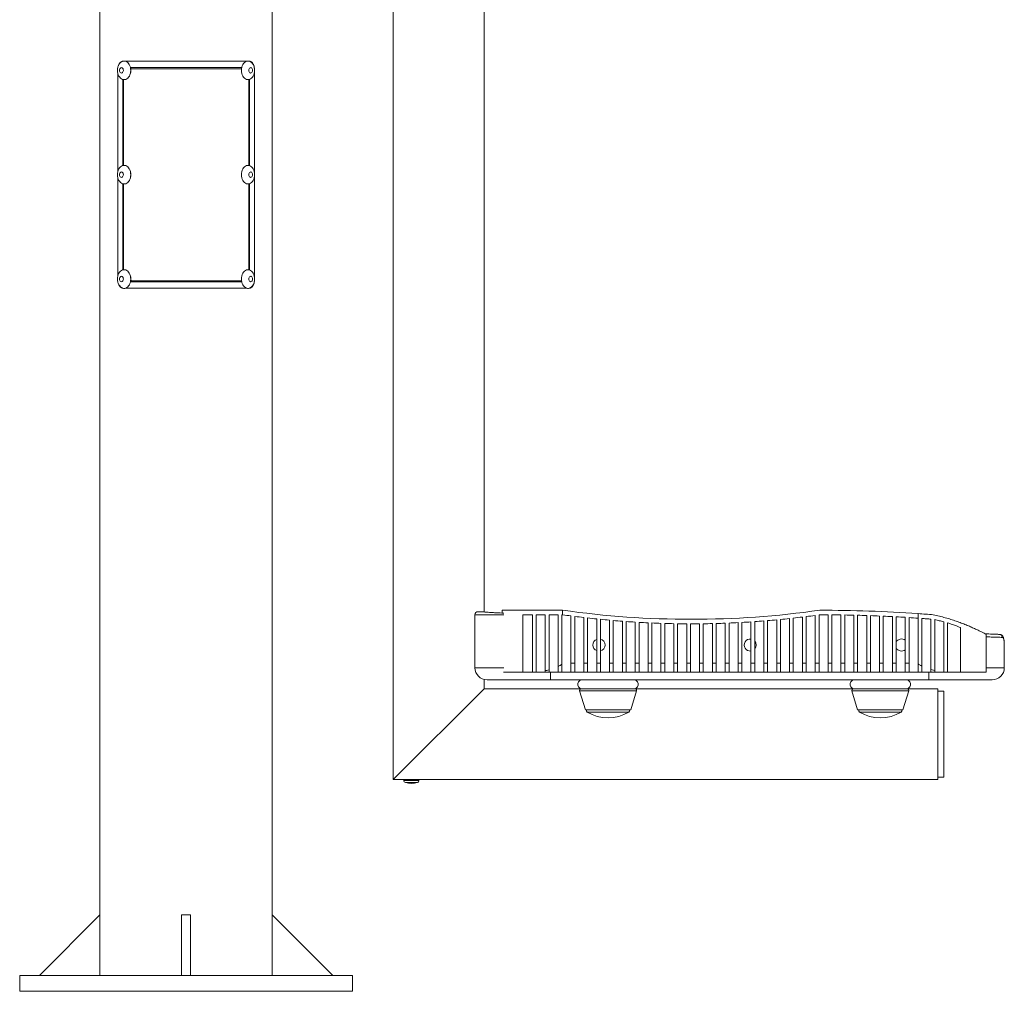
# Model space of a CAD drawing. Units: millimetres. Extents: x 86631 to 91668, y 36362 to 39276.
# Drawn here: x 87085 to 87736, y 37991 to 38634 of the extents above; entities that cross this region are included whole.
import ezdxf

# ---------------------------------------------------------------- set-up
doc = ezdxf.new("R2010")
doc.units = ezdxf.units.MM
doc.header["$LTSCALE"] = 35

msp = doc.modelspace()

# ---------------------------------------------------------------- linework, layer by layer
at = {"color": 7, "linetype": 'Continuous', "lineweight": 15}
for p, q in [((87332.41, 39039.09), (87332.41, 38131.09)), ((87392.41, 39039.09), (87392.41, 38241.92)), ((87138.41, 39012.09), (87138.41, 38041.59)), ((87252.41, 38041.59), (87252.41, 39012.09)), ((87155.49, 38606.09), (87235.33, 38606.09)), ((87150.41, 38597.81), (87150.41, 38533.37)), ((87159.31, 38601.99), (87231.73, 38601.99)), ((87159.31, 38601.19), (87231.73, 38601.19)), ((87240.58, 38532.62), (87240.58, 38598.56)), ((87153.59, 38594.04), (87153.59, 38537.14)), ((87153.73, 38594), (87153.73, 38537.18)), ((87154.14, 38593.93), (87154.14, 38537.25)), ((87236.87, 38537.22), (87236.87, 38593.96)), ((87237.28, 38537.13), (87237.28, 38594.05)), ((87237.43, 38537.08), (87237.43, 38594.1)), ((87150.41, 38528.81), (87150.41, 38464.37)), ((87240.58, 38463.62), (87240.58, 38529.56)), ((87153.59, 38525.04), (87153.59, 38468.14)), ((87153.73, 38525), (87153.73, 38468.18)), ((87154.14, 38524.93), (87154.14, 38468.25)), ((87236.87, 38468.22), (87236.87, 38524.96)), ((87237.28, 38468.13), (87237.28, 38525.05)), ((87237.43, 38468.08), (87237.43, 38525.1)), ((87155.49, 38456.09), (87235.33, 38456.09)), ((87159.31, 38460.99), (87231.73, 38460.99)), ((87159.31, 38460.19), (87231.73, 38460.19)), ((87386.41, 38240.09), (87386.41, 38205.09)), ((87390.41, 38242.09), (87388.41, 38242.09)), ((87404.41, 38243.09), (87404.41, 38241.25)), ((87404.41, 38243.09), (87444.41, 38243.09)), ((87418.07, 38240.09), (87424.41, 38240.09)), ((87418.07, 38202.09), (87418.07, 38240.09)), ((87424.41, 38240.09), (87424.41, 38202.09)), ((87426.91, 38240.09), (87432.91, 38240.09)), ((87426.91, 38202.11), (87426.91, 38240.09)), ((87432.91, 38240.09), (87432.91, 38203.07)), ((87435.41, 38240.09), (87441.41, 38240.09)), ((87435.41, 38203.76), (87435.41, 38240.09)), ((87441.41, 38240.09), (87441.41, 38205.93)), ((87443.91, 38240.09), (87444.41, 38240.09)), ((87443.91, 38207.29), (87443.91, 38240.09)), ((87444.41, 38243.09), (87444.41, 38240.09)), ((87613.91, 38240.02), (87614.41, 38240.09)), ((87613.91, 38240.02), (87613.91, 38208.09)), ((87619.91, 38240.07), (87619.91, 38208.09)), ((87622.41, 38240.06), (87622.41, 38208.09)), ((87628.41, 38239.99), (87628.41, 38208.09)), ((87630.91, 38239.94), (87630.91, 38208.09)), ((87636.91, 38239.82), (87636.91, 38208.09)), ((87639.41, 38239.76), (87639.41, 38208.09)), ((87679.41, 38240.84), (87679.41, 38237.84)), ((87449.91, 38208.09), (87449.91, 38239.34)), ((87452.41, 38239.01), (87452.41, 38208.09)), ((87458.41, 38238.27), (87458.41, 38208.09)), ((87460.91, 38237.98), (87460.91, 38208.09)), ((87466.91, 38208.09), (87466.91, 38237.33)), ((87469.41, 38237.07), (87469.41, 38208.09)), ((87475.41, 38236.5), (87475.41, 38208.09)), ((87477.91, 38236.29), (87477.91, 38208.09)), ((87483.91, 38235.8), (87483.91, 38208.09)), ((87486.41, 38235.62), (87486.41, 38208.09)), ((87492.41, 38235.22), (87492.41, 38208.09)), ((87494.91, 38235.07), (87494.91, 38208.09)), ((87500.91, 38234.76), (87500.91, 38208.09)), ((87503.41, 38234.65), (87503.41, 38208.09)), ((87509.41, 38234.42), (87509.41, 38208.09)), ((87511.91, 38234.34), (87511.91, 38208.09)), ((87517.91, 38234.2), (87517.91, 38208.09)), ((87520.41, 38234.16), (87520.41, 38208.09)), ((87526.41, 38234.1), (87526.41, 38208.09)), ((87528.91, 38234.09), (87528.91, 38208.09)), ((87534.91, 38234.11), (87534.91, 38208.09)), ((87537.41, 38234.14), (87537.41, 38208.09)), ((87543.41, 38234.25), (87543.41, 38208.09)), ((87545.91, 38234.31), (87545.91, 38208.09)), ((87551.91, 38234.51), (87551.91, 38208.09)), ((87554.41, 38234.61), (87554.41, 38208.09)), ((87560.41, 38234.88), (87560.41, 38208.09)), ((87562.91, 38235.02), (87562.91, 38208.09)), ((87568.91, 38208.09), (87568.91, 38235.38)), ((87571.41, 38235.55), (87571.41, 38208.09)), ((87577.41, 38236), (87577.41, 38208.09)), ((87579.91, 38236.2), (87579.91, 38208.09)), ((87585.91, 38236.73), (87585.91, 38208.09)), ((87588.41, 38236.97), (87588.41, 38208.09)), ((87594.41, 38237.59), (87594.41, 38208.09)), ((87596.91, 38237.87), (87596.91, 38208.09)), ((87602.91, 38238.57), (87602.91, 38208.09)), ((87605.41, 38238.88), (87605.41, 38208.09)), ((87611.41, 38239.67), (87611.41, 38208.09)), ((87645.41, 38239.58), (87645.41, 38208.09)), ((87647.91, 38239.49), (87647.91, 38208.09)), ((87653.91, 38239.26), (87653.91, 38208.09)), ((87656.41, 38239.15), (87656.41, 38208.09)), ((87662.41, 38238.86), (87662.41, 38208.09)), ((87664.91, 38238.73), (87664.91, 38208.09)), ((87670.91, 38208.09), (87670.91, 38238.39)), ((87673.41, 38238.23), (87673.41, 38208.09)), ((87679.41, 38237.84), (87679.41, 38208.09)), ((87681.91, 38206.09), (87681.91, 38237.66)), ((87687.91, 38237.21), (87687.91, 38203.94)), ((87690.41, 38203.26), (87690.41, 38236.87)), ((87696.41, 38235.38), (87696.41, 38202.19)), ((87698.91, 38202.09), (87698.91, 38234.67)), ((87707.47, 38202.09), (87707.47, 38231.61)), ((87724.41, 38227.09), (87724.41, 38202.09)), ((87736.37, 38221.38), (87736.35, 38221.68)), ((87736.37, 38221.3), (87736.37, 38221.39)), ((87736.41, 38219.26), (87736.41, 38205.09)), ((87443.91, 38207.29), (87443.91, 38202.09)), ((87449.91, 38208.09), (87452.41, 38208.09)), ((87449.91, 38202.09), (87449.91, 38208.09)), ((87452.41, 38208.09), (87452.41, 38202.09)), ((87458.41, 38208.09), (87460.91, 38208.09)), ((87458.41, 38202.09), (87458.41, 38208.09)), ((87460.91, 38208.09), (87460.91, 38202.09)), ((87466.91, 38208.09), (87469.41, 38208.09)), ((87466.91, 38202.09), (87466.91, 38208.09)), ((87469.41, 38208.09), (87469.41, 38202.09)), ((87475.41, 38208.09), (87477.91, 38208.09)), ((87475.41, 38202.09), (87475.41, 38208.09)), ((87477.91, 38208.09), (87477.91, 38202.09)), ((87483.91, 38208.09), (87486.41, 38208.09)), ((87483.91, 38202.09), (87483.91, 38208.09)), ((87486.41, 38208.09), (87486.41, 38202.09)), ((87492.41, 38208.09), (87494.91, 38208.09)), ((87492.41, 38202.09), (87492.41, 38208.09)), ((87494.91, 38208.09), (87494.91, 38202.09)), ((87500.91, 38208.09), (87503.41, 38208.09)), ((87500.91, 38202.09), (87500.91, 38208.09)), ((87503.41, 38208.09), (87503.41, 38202.09)), ((87509.41, 38208.09), (87511.91, 38208.09)), ((87509.41, 38202.09), (87509.41, 38208.09)), ((87511.91, 38208.09), (87511.91, 38202.09)), ((87517.91, 38208.09), (87520.41, 38208.09)), ((87517.91, 38202.09), (87517.91, 38208.09)), ((87520.41, 38208.09), (87520.41, 38202.09)), ((87526.41, 38208.09), (87528.91, 38208.09)), ((87526.41, 38202.09), (87526.41, 38208.09)), ((87528.91, 38208.09), (87528.91, 38202.09)), ((87534.91, 38208.09), (87537.41, 38208.09)), ((87534.91, 38202.09), (87534.91, 38208.09)), ((87537.41, 38208.09), (87537.41, 38202.09)), ((87543.41, 38208.09), (87545.91, 38208.09)), ((87543.41, 38202.09), (87543.41, 38208.09)), ((87545.91, 38208.09), (87545.91, 38202.09)), ((87551.91, 38208.09), (87554.41, 38208.09)), ((87551.91, 38202.09), (87551.91, 38208.09)), ((87554.41, 38208.09), (87554.41, 38202.09)), ((87560.41, 38208.09), (87562.91, 38208.09)), ((87560.41, 38202.09), (87560.41, 38208.09)), ((87562.91, 38208.09), (87562.91, 38202.09)), ((87568.91, 38208.09), (87571.41, 38208.09)), ((87568.91, 38202.09), (87568.91, 38208.09)), ((87571.41, 38208.09), (87571.41, 38202.09)), ((87577.41, 38208.09), (87579.91, 38208.09)), ((87577.41, 38202.09), (87577.41, 38208.09)), ((87579.91, 38208.09), (87579.91, 38202.09)), ((87585.91, 38208.09), (87588.41, 38208.09)), ((87585.91, 38202.09), (87585.91, 38208.09)), ((87588.41, 38208.09), (87588.41, 38202.09)), ((87594.41, 38208.09), (87596.91, 38208.09)), ((87594.41, 38202.09), (87594.41, 38208.09)), ((87596.91, 38208.09), (87596.91, 38202.09)), ((87602.91, 38208.09), (87605.41, 38208.09)), ((87602.91, 38202.09), (87602.91, 38208.09)), ((87605.41, 38208.09), (87605.41, 38202.09)), ((87611.41, 38208.09), (87613.91, 38208.09)), ((87611.41, 38202.09), (87611.41, 38208.09)), ((87613.91, 38208.09), (87613.91, 38202.09)), ((87619.91, 38208.09), (87622.41, 38208.09)), ((87619.91, 38202.09), (87619.91, 38208.09)), ((87622.41, 38208.09), (87622.41, 38202.09)), ((87628.41, 38208.09), (87630.91, 38208.09)), ((87628.41, 38202.09), (87628.41, 38208.09)), ((87630.91, 38208.09), (87630.91, 38202.09)), ((87636.91, 38208.09), (87639.41, 38208.09)), ((87636.91, 38202.09), (87636.91, 38208.09)), ((87639.41, 38208.09), (87639.41, 38202.09)), ((87645.41, 38208.09), (87647.91, 38208.09)), ((87645.41, 38202.09), (87645.41, 38208.09)), ((87647.91, 38208.09), (87647.91, 38202.09)), ((87653.91, 38208.09), (87656.41, 38208.09)), ((87653.91, 38202.09), (87653.91, 38208.09)), ((87656.41, 38208.09), (87656.41, 38202.09)), ((87662.41, 38208.09), (87664.91, 38208.09)), ((87662.41, 38202.09), (87662.41, 38208.09)), ((87664.91, 38208.09), (87664.91, 38202.09)), ((87670.91, 38208.09), (87673.41, 38208.09)), ((87670.91, 38202.09), (87670.91, 38208.09)), ((87673.41, 38208.09), (87673.41, 38202.09)), ((87679.41, 38202.09), (87679.41, 38208.09)), ((87405.31, 38202.09), (87418.07, 38202.09)), ((87418.07, 38202.09), (87424.41, 38202.09)), ((87424.41, 38202.09), (87426.06, 38202.09)), ((87426.06, 38202.09), (87426.91, 38202.11)), ((87426.91, 38202.09), (87426.06, 38202.09)), ((87426.91, 38202.11), (87426.91, 38202.09)), ((87426.91, 38202.09), (87432.91, 38202.09)), ((87432.91, 38202.09), (87432.91, 38203.07)), ((87435.41, 38202.09), (87432.91, 38202.09)), ((87435.41, 38203.76), (87435.41, 38202.09)), ((87435.41, 38202.09), (87441.41, 38202.09)), ((87441.41, 38202.09), (87441.41, 38205.93)), ((87443.91, 38202.09), (87441.41, 38202.09)), ((87443.91, 38202.09), (87449.91, 38202.09)), ((87452.41, 38202.09), (87449.91, 38202.09)), ((87452.41, 38202.09), (87458.41, 38202.09)), ((87460.91, 38202.09), (87458.41, 38202.09)), ((87460.91, 38202.09), (87466.91, 38202.09)), ((87469.41, 38202.09), (87466.91, 38202.09)), ((87469.41, 38202.09), (87475.41, 38202.09)), ((87477.91, 38202.09), (87475.41, 38202.09)), ((87477.91, 38202.09), (87483.91, 38202.09)), ((87486.41, 38202.09), (87483.91, 38202.09)), ((87486.41, 38202.09), (87492.41, 38202.09)), ((87494.91, 38202.09), (87492.41, 38202.09)), ((87494.91, 38202.09), (87500.91, 38202.09)), ((87503.41, 38202.09), (87500.91, 38202.09)), ((87503.41, 38202.09), (87509.41, 38202.09)), ((87511.91, 38202.09), (87509.41, 38202.09)), ((87511.91, 38202.09), (87517.91, 38202.09)), ((87520.41, 38202.09), (87517.91, 38202.09)), ((87520.41, 38202.09), (87526.41, 38202.09)), ((87528.91, 38202.09), (87526.41, 38202.09)), ((87528.91, 38202.09), (87534.91, 38202.09)), ((87537.41, 38202.09), (87534.91, 38202.09)), ((87537.41, 38202.09), (87543.41, 38202.09)), ((87545.91, 38202.09), (87543.41, 38202.09)), ((87545.91, 38202.09), (87551.91, 38202.09)), ((87554.41, 38202.09), (87551.91, 38202.09)), ((87554.41, 38202.09), (87560.41, 38202.09)), ((87562.91, 38202.09), (87560.41, 38202.09)), ((87562.91, 38202.09), (87568.91, 38202.09)), ((87571.41, 38202.09), (87568.91, 38202.09)), ((87571.41, 38202.09), (87577.41, 38202.09)), ((87579.91, 38202.09), (87577.41, 38202.09)), ((87579.91, 38202.09), (87585.91, 38202.09)), ((87588.41, 38202.09), (87585.91, 38202.09)), ((87588.41, 38202.09), (87594.41, 38202.09)), ((87596.91, 38202.09), (87594.41, 38202.09)), ((87596.91, 38202.09), (87602.91, 38202.09)), ((87605.41, 38202.09), (87602.91, 38202.09)), ((87605.41, 38202.09), (87611.41, 38202.09)), ((87613.91, 38202.09), (87611.41, 38202.09)), ((87613.91, 38202.09), (87619.91, 38202.09)), ((87622.41, 38202.09), (87619.91, 38202.09)), ((87622.41, 38202.09), (87628.41, 38202.09)), ((87630.91, 38202.09), (87628.41, 38202.09)), ((87630.91, 38202.09), (87636.91, 38202.09)), ((87639.41, 38202.09), (87636.91, 38202.09)), ((87639.41, 38202.09), (87645.41, 38202.09)), ((87647.91, 38202.09), (87645.41, 38202.09)), ((87647.91, 38202.09), (87653.91, 38202.09)), ((87656.41, 38202.09), (87653.91, 38202.09)), ((87656.41, 38202.09), (87662.41, 38202.09)), ((87664.91, 38202.09), (87662.41, 38202.09)), ((87664.91, 38202.09), (87670.91, 38202.09)), ((87673.41, 38202.09), (87670.91, 38202.09)), ((87673.41, 38202.09), (87679.41, 38202.09)), ((87681.91, 38202.09), (87679.41, 38202.09)), ((87681.91, 38206.09), (87681.91, 38202.09)), ((87681.91, 38202.09), (87687.91, 38202.09)), ((87687.91, 38203.94), (87690.41, 38203.26)), ((87687.91, 38202.09), (87687.91, 38203.94)), ((87690.41, 38202.09), (87687.91, 38202.09)), ((87690.41, 38203.26), (87690.41, 38202.09)), ((87690.41, 38202.09), (87696.41, 38202.09)), ((87696.41, 38202.09), (87696.41, 38202.19)), ((87698.61, 38202.09), (87696.41, 38202.09)), ((87698.61, 38202.09), (87698.91, 38202.09)), ((87698.91, 38202.09), (87707.47, 38202.09)), ((87707.47, 38202.09), (87724.41, 38202.09)), ((87392.41, 38197.34), (87392.41, 38191.09)), ((87436.41, 38197.09), (87394.41, 38197.09)), ((87686.41, 38197.09), (87436.41, 38197.09)), ((87485.12, 38197.09), (87485.12, 38197.09)), ((87553.71, 38197.09), (87553.7, 38197.09)), ((87726.41, 38197.09), (87686.41, 38197.09)), ((87726.52, 38197.09), (87728.41, 38197.09)), ((87332.41, 38131.09), (87392.41, 38191.09)), ((87392.41, 38191.09), (87456.52, 38191.09)), ((87455.57, 38189.8), (87459.44, 38177.13)), ((87456.52, 38191.09), (87464.3, 38191.09)), ((87464.3, 38191.09), (87492.32, 38191.09)), ((87489.4, 38177.13), (87493.28, 38189.8)), ((87492.32, 38191.09), (87636.52, 38191.09)), ((87635.57, 38189.8), (87639.44, 38177.13)), ((87636.52, 38191.09), (87644.3, 38191.09)), ((87644.3, 38191.09), (87672.32, 38191.09)), ((87669.4, 38177.13), (87673.28, 38189.8)), ((87672.32, 38191.09), (87692.41, 38191.09)), ((87692.41, 38131.09), (87692.41, 38191.09)), ((87692.41, 38189.59), (87696.41, 38189.59)), ((87696.41, 38132.59), (87696.41, 38189.59)), ((87459.44, 38177.13), (87465.95, 38177.13)), ((87465.95, 38177.13), (87489.4, 38177.13)), ((87639.44, 38177.13), (87645.95, 38177.13)), ((87645.95, 38177.13), (87669.4, 38177.13)), ((87332.41, 38131.09), (87692.41, 38131.09)), ((87339.41, 38131.09), (87339.41, 38130.59)), ((87349.41, 38130.59), (87349.41, 38131.09)), ((87692.41, 38132.59), (87696.41, 38132.59)), ((87098.41, 38001.59), (87138.41, 38041.59)), ((87138.41, 38041.59), (87138.41, 38001.59)), ((87192.41, 38001.59), (87192.41, 38041.59)), ((87192.41, 38041.59), (87198.41, 38041.59)), ((87198.41, 38001.59), (87198.41, 38041.59)), ((87252.41, 38041.59), (87252.41, 38001.59)), ((87292.41, 38001.59), (87252.41, 38041.59)), ((87085.41, 38001.59), (87085.41, 37991.09)), ((87085.41, 38001.59), (87195.41, 38001.59)), ((87195.41, 38001.59), (87305.41, 38001.59)), ((87305.41, 37991.09), (87305.41, 38001.59)), ((87085.41, 37991.09), (87195.41, 37991.09)), ((87195.41, 37991.09), (87305.41, 37991.09))]:
    msp.add_line(p, q, dxfattribs=at)
at = {"color": 8, "linetype": 'Continuous', "lineweight": 15}
for p, q in [((87405.56, 38240.09), (87386.41, 38240.09)), ((87386.41, 38205.09), (87405.56, 38205.09)), ((87436.41, 38197.09), (87436.41, 38202.09)), ((87686.41, 38197.09), (87686.41, 38202.09)), ((87724.41, 38205.09), (87736.41, 38205.09)), ((87455.57, 38189.8), (87463.76, 38189.8)), ((87463.76, 38189.8), (87493.28, 38189.8)), ((87635.57, 38189.8), (87643.76, 38189.8)), ((87643.76, 38189.8), (87673.28, 38189.8)), ((87488.24, 38175.78), (87460.61, 38175.78)), ((87668.24, 38175.78), (87640.61, 38175.78)), ((87339.41, 38130.59), (87344.21, 38130.59)), ((87344.25, 38129.15), (87340.49, 38129.15)), ((87344.21, 38130.59), (87349.41, 38130.59)), ((87348.34, 38129.15), (87344.25, 38129.15))]:
    msp.add_line(p, q, dxfattribs=at)
at = {"color": 7, "linetype": 'Continuous', "lineweight": 15, "flags": 128}
for points in [[(87158.59, 38598.09), (87158.3, 38597.16), (87157.91, 38596.3), (87157.42, 38595.55), (87156.85, 38594.92), (87156.22, 38594.44), (87155.54, 38594.11), (87154.83, 38593.94), (87154.11, 38593.94), (87153.4, 38594.1), (87152.72, 38594.43), (87152.08, 38594.92), (87151.52, 38595.54), (87151.03, 38596.29), (87150.63, 38597.15), (87150.34, 38598.08), (87150.17, 38599.07), (87150.1, 38600.08), (87150.16, 38601.1), (87150.34, 38602.09), (87150.63, 38603.02), (87151.02, 38603.88), (87151.51, 38604.63), (87152.08, 38605.26), (87152.71, 38605.74), (87153.39, 38606.07), (87154.1, 38606.24), (87154.82, 38606.24), (87155.53, 38606.08), (87156.21, 38605.75), (87156.84, 38605.26), (87157.41, 38604.64), (87157.9, 38603.89), (87158.29, 38603.03), (87158.58, 38602.1), (87158.76, 38601.11), (87158.82, 38600.1), (87158.76, 38599.08), (87158.59, 38598.09)], [(87240.49, 38598.09), (87240.2, 38597.16), (87239.8, 38596.3), (87239.32, 38595.55), (87238.75, 38594.92), (87238.12, 38594.44), (87237.44, 38594.11), (87236.73, 38593.94), (87236.01, 38593.94), (87235.3, 38594.1), (87234.62, 38594.43), (87233.98, 38594.92), (87233.41, 38595.54), (87232.93, 38596.29), (87232.53, 38597.15), (87232.24, 38598.08), (87232.06, 38599.07), (87232, 38600.08), (87232.06, 38601.1), (87232.24, 38602.09), (87232.53, 38603.02), (87232.92, 38603.88), (87233.41, 38604.63), (87233.97, 38605.26), (87234.61, 38605.74), (87235.29, 38606.07), (87236, 38606.24), (87236.72, 38606.24), (87237.43, 38606.08), (87238.11, 38605.75), (87238.74, 38605.26), (87239.31, 38604.64), (87239.8, 38603.89), (87240.19, 38603.03), (87240.48, 38602.1), (87240.66, 38601.11), (87240.72, 38600.1), (87240.66, 38599.08), (87240.49, 38598.09)], [(87153.9, 38599.51), (87153.71, 38599.01), (87153.42, 38598.62), (87153.07, 38598.37), (87152.67, 38598.29), (87152.28, 38598.39), (87151.93, 38598.65), (87151.65, 38599.05), (87151.48, 38599.56), (87151.42, 38600.12), (87151.49, 38600.67), (87151.68, 38601.17), (87151.96, 38601.56), (87152.32, 38601.81), (87152.71, 38601.89), (87153.1, 38601.79), (87153.46, 38601.53), (87153.73, 38601.13), (87153.91, 38600.62), (87153.96, 38600.06), (87153.9, 38599.51)], [(87239.34, 38599.51), (87239.15, 38599.01), (87238.86, 38598.62), (87238.51, 38598.37), (87238.11, 38598.29), (87237.72, 38598.39), (87237.37, 38598.65), (87237.09, 38599.05), (87236.92, 38599.56), (87236.86, 38600.12), (87236.93, 38600.67), (87237.12, 38601.17), (87237.4, 38601.56), (87237.76, 38601.81), (87238.15, 38601.89), (87238.54, 38601.79), (87238.9, 38601.53), (87239.17, 38601.13), (87239.35, 38600.62), (87239.4, 38600.06), (87239.34, 38599.51)], [(87158.59, 38529.09), (87158.3, 38528.16), (87157.91, 38527.3), (87157.42, 38526.55), (87156.85, 38525.92), (87156.22, 38525.44), (87155.54, 38525.11), (87154.83, 38524.94), (87154.11, 38524.94), (87153.4, 38525.1), (87152.72, 38525.43), (87152.08, 38525.92), (87151.52, 38526.54), (87151.03, 38527.29), (87150.63, 38528.15), (87150.34, 38529.08), (87150.17, 38530.07), (87150.1, 38531.08), (87150.16, 38532.1), (87150.34, 38533.09), (87150.63, 38534.02), (87151.02, 38534.88), (87151.51, 38535.63), (87152.08, 38536.26), (87152.71, 38536.74), (87153.39, 38537.07), (87154.1, 38537.24), (87154.82, 38537.24), (87155.53, 38537.08), (87156.21, 38536.75), (87156.84, 38536.26), (87157.41, 38535.64), (87157.9, 38534.89), (87158.29, 38534.03), (87158.58, 38533.1), (87158.76, 38532.11), (87158.82, 38531.1), (87158.76, 38530.08), (87158.59, 38529.09)], [(87153.9, 38530.51), (87153.71, 38530.01), (87153.42, 38529.62), (87153.07, 38529.37), (87152.67, 38529.29), (87152.28, 38529.39), (87151.93, 38529.65), (87151.65, 38530.05), (87151.48, 38530.56), (87151.42, 38531.12), (87151.49, 38531.67), (87151.68, 38532.17), (87151.96, 38532.56), (87152.32, 38532.81), (87152.71, 38532.89), (87153.1, 38532.79), (87153.46, 38532.53), (87153.73, 38532.13), (87153.91, 38531.62), (87153.96, 38531.06), (87153.9, 38530.51)], [(87240.49, 38529.09), (87240.2, 38528.16), (87239.8, 38527.3), (87239.32, 38526.55), (87238.75, 38525.92), (87238.12, 38525.44), (87237.44, 38525.11), (87236.73, 38524.94), (87236.01, 38524.94), (87235.3, 38525.1), (87234.62, 38525.43), (87233.98, 38525.92), (87233.41, 38526.54), (87232.93, 38527.29), (87232.53, 38528.15), (87232.24, 38529.08), (87232.06, 38530.07), (87232, 38531.08), (87232.06, 38532.1), (87232.24, 38533.09), (87232.53, 38534.02), (87232.92, 38534.88), (87233.41, 38535.63), (87233.97, 38536.26), (87234.61, 38536.74), (87235.29, 38537.07), (87236, 38537.24), (87236.72, 38537.24), (87237.43, 38537.08), (87238.11, 38536.75), (87238.74, 38536.26), (87239.31, 38535.64), (87239.8, 38534.89), (87240.19, 38534.03), (87240.48, 38533.1), (87240.66, 38532.11), (87240.72, 38531.1), (87240.66, 38530.08), (87240.49, 38529.09)], [(87239.34, 38530.51), (87239.15, 38530.01), (87238.86, 38529.62), (87238.51, 38529.37), (87238.11, 38529.29), (87237.72, 38529.39), (87237.37, 38529.65), (87237.09, 38530.05), (87236.92, 38530.56), (87236.86, 38531.12), (87236.93, 38531.67), (87237.12, 38532.17), (87237.4, 38532.56), (87237.76, 38532.81), (87238.15, 38532.89), (87238.54, 38532.79), (87238.9, 38532.53), (87239.17, 38532.13), (87239.35, 38531.62), (87239.4, 38531.06), (87239.34, 38530.51)], [(87158.59, 38460.09), (87158.3, 38459.16), (87157.91, 38458.3), (87157.42, 38457.55), (87156.85, 38456.92), (87156.22, 38456.44), (87155.54, 38456.11), (87154.83, 38455.94), (87154.11, 38455.94), (87153.4, 38456.1), (87152.72, 38456.43), (87152.08, 38456.92), (87151.52, 38457.54), (87151.03, 38458.29), (87150.63, 38459.15), (87150.34, 38460.08), (87150.17, 38461.07), (87150.1, 38462.08), (87150.16, 38463.1), (87150.34, 38464.09), (87150.63, 38465.02), (87151.02, 38465.88), (87151.51, 38466.63), (87152.08, 38467.26), (87152.71, 38467.74), (87153.39, 38468.07), (87154.1, 38468.24), (87154.82, 38468.24), (87155.53, 38468.08), (87156.21, 38467.75), (87156.84, 38467.26), (87157.41, 38466.64), (87157.9, 38465.89), (87158.29, 38465.03), (87158.58, 38464.1), (87158.76, 38463.11), (87158.82, 38462.1), (87158.76, 38461.08), (87158.59, 38460.09)], [(87240.49, 38460.09), (87240.2, 38459.16), (87239.8, 38458.3), (87239.32, 38457.55), (87238.75, 38456.92), (87238.12, 38456.44), (87237.44, 38456.11), (87236.73, 38455.94), (87236.01, 38455.94), (87235.3, 38456.1), (87234.62, 38456.43), (87233.98, 38456.92), (87233.41, 38457.54), (87232.93, 38458.29), (87232.53, 38459.15), (87232.24, 38460.08), (87232.06, 38461.07), (87232, 38462.08), (87232.06, 38463.1), (87232.24, 38464.09), (87232.53, 38465.02), (87232.92, 38465.88), (87233.41, 38466.63), (87233.97, 38467.26), (87234.61, 38467.74), (87235.29, 38468.07), (87236, 38468.24), (87236.72, 38468.24), (87237.43, 38468.08), (87238.11, 38467.75), (87238.74, 38467.26), (87239.31, 38466.64), (87239.8, 38465.89), (87240.19, 38465.03), (87240.48, 38464.1), (87240.66, 38463.11), (87240.72, 38462.1), (87240.66, 38461.08), (87240.49, 38460.09)], [(87153.9, 38461.51), (87153.71, 38461.01), (87153.42, 38460.62), (87153.07, 38460.37), (87152.67, 38460.29), (87152.28, 38460.39), (87151.93, 38460.65), (87151.65, 38461.05), (87151.48, 38461.56), (87151.42, 38462.12), (87151.49, 38462.67), (87151.68, 38463.17), (87151.96, 38463.56), (87152.32, 38463.81), (87152.71, 38463.89), (87153.1, 38463.79), (87153.46, 38463.53), (87153.73, 38463.13), (87153.91, 38462.62), (87153.96, 38462.06), (87153.9, 38461.51)], [(87239.34, 38461.51), (87239.15, 38461.01), (87238.86, 38460.62), (87238.51, 38460.37), (87238.11, 38460.29), (87237.72, 38460.39), (87237.37, 38460.65), (87237.09, 38461.05), (87236.92, 38461.56), (87236.86, 38462.12), (87236.93, 38462.67), (87237.12, 38463.17), (87237.4, 38463.56), (87237.76, 38463.81), (87238.15, 38463.89), (87238.54, 38463.79), (87238.9, 38463.53), (87239.17, 38463.13), (87239.35, 38462.62), (87239.4, 38462.06), (87239.34, 38461.51)], [(87707.47, 38231.61), (87706.63, 38231.98), (87705.78, 38232.36), (87704.91, 38232.74)]]:
    msp.add_lwpolyline(points, dxfattribs=at)
at = {"color": 7, "linetype": 'Continuous', "lineweight": 15}
for centre, radius, start, end in [((87388.41, 38240.09), 2, 90, 180), ((87529.41, 38842.17), 605.08, 261.92458, 278.07542), ((87529.41, 38839.17), 605.08, 261.92458, 262.45026), ((87614.41, 37304.09), 939, 86.03066, 90), ((87614.41, 37301.09), 939, 89.6644, 90), ((87614.41, 37301.09), 939, 89.14572, 89.51185), ((87614.41, 37301.09), 939, 88.62697, 88.99315), ((87614.41, 37301.09), 939, 88.1081, 88.47437), ((87529.41, 38839.17), 605.08, 262.68899, 263.26143), ((87529.41, 38839.17), 605.08, 263.49975, 264.07126), ((87529.41, 38839.17), 605.08, 264.3092, 264.87989), ((87529.41, 38839.17), 605.08, 265.11752, 265.6875), ((87529.41, 38839.17), 605.08, 265.92486, 266.49426), ((87529.41, 38839.17), 605.08, 266.7314, 267.30032), ((87529.41, 38839.17), 605.08, 267.53728, 268.10584), ((87529.41, 38839.17), 605.08, 268.34268, 268.91099), ((87529.41, 38839.17), 605.08, 269.14775, 269.71593), ((87529.41, 38839.17), 605.08, 269.95265, 270.52081), ((87529.41, 38839.17), 605.08, 270.75755, 271.32579), ((87529.41, 38839.17), 605.08, 271.56259, 272.13103), ((87529.41, 38839.17), 605.08, 272.36794, 272.9367), ((87529.41, 38839.17), 605.08, 273.17376, 273.74295), ((87529.41, 38839.17), 605.08, 273.98021, 274.54994), ((87529.41, 38839.17), 605.08, 274.78745, 275.35783), ((87529.41, 38839.17), 605.08, 275.59564, 276.1668), ((87529.41, 38839.17), 605.08, 276.40496, 276.977), ((87529.41, 38839.17), 605.08, 277.21555, 277.7886), ((87614.41, 37301.09), 939, 87.58908, 87.95547), ((87614.41, 37301.09), 939, 87.06987, 87.43639), ((87614.41, 37301.09), 939, 86.55041, 86.91711), ((87614.41, 37301.09), 939, 86.03066, 86.39757), ((87733.05, 38225.16), 1.97, 359.14533, 88.0092), ((87468.41, 38220.09), 4, 112.02431, 247.97569), ((87468.41, 38220.09), 4, 284.47751, 75.52249), ((87568.41, 38220.09), 4, 82.81924, 277.18076), ((87568.41, 38220.09), 4, 318.59038, 41.40962), ((87668.41, 38220.09), 4, 51.31781, 151.04498), ((87668.41, 38220.09), 4, 208.95502, 308.68219), ((87394.41, 38205.09), 8, 180, 270), ((87728.41, 38205.09), 8, 270, 0), ((87456.52, 38190.09), 1, 90, 197), ((87492.32, 38190.09), 1, 343, 90), ((87636.52, 38190.09), 1, 90, 197), ((87672.32, 38190.09), 1, 343, 90), ((87461.13, 38176.63), 1, 150.14947, 238.57432), ((87474.42, 38198.39), 26.5, 238.57432, 301.42568), ((87487.72, 38176.63), 1, 301.42568, 29.85053), ((87641.13, 38176.63), 1, 150.14947, 238.57432), ((87654.42, 38198.39), 26.5, 238.57432, 301.42568), ((87667.72, 38176.63), 1, 301.42568, 29.85053), ((87340.91, 38130.59), 1.5, 180, 253.61004), ((87344.41, 38142.49), 13.9, 253.61004, 286.38996), ((87347.91, 38130.59), 1.5, 286.38996, 0)]:
    msp.add_arc(centre, radius, start, end, dxfattribs=at)
msp.add_ellipse((87686.41, 38219.26), major_axis=(50, 0), ratio=0.96, start_param=0, end_param=0.04254, dxfattribs=at)
for points, knots in [([(87153.58, 38606.07), (87153.49, 38606.06), (87153.25, 38606.04), (87152.86, 38605.94), (87152.37, 38605.69), (87151.85, 38605.27), (87151.34, 38604.65), (87150.94, 38603.92), (87150.77, 38603.36), (87150.69, 38603.1)], [0, 0, 0, 0, 0.074836, 0.189623, 0.310653, 0.489747, 0.666438, 0.843044, 1, 1, 1, 1]), ([(87240.57, 38601.32), (87240.57, 38601.47), (87240.55, 38601.82), (87240.49, 38602.39), (87240.33, 38603.11), (87240.06, 38603.89), (87239.66, 38604.65), (87239.16, 38605.28), (87238.64, 38605.69), (87238.15, 38605.94), (87237.71, 38606.06), (87237.41, 38606.08), (87237.25, 38606.09)], [0, 0, 0, 0, 0.056553, 0.138784, 0.225661, 0.354625, 0.482508, 0.611021, 0.740683, 0.828393, 0.912251, 1, 1, 1, 1]), ([(87158.92, 38600.64), (87158.93, 38600.37), (87158.95, 38599.84), (87158.88, 38599.04), (87158.68, 38598.15), (87158.45, 38597.44), (87158.21, 38597.06), (87158.17, 38596.99)], [0, 0, 0, 0, 0.209286, 0.411724, 0.619505, 0.928789, 1, 1, 1, 1]), ([(87159.31, 38601.99), (87159.24, 38601.98), (87159.1, 38601.97), (87158.9, 38601.88), (87158.74, 38601.77), (87158.66, 38601.67), (87158.63, 38601.64)], [0, 0, 0, 0, 0.28049, 0.559408, 0.839128, 1, 1, 1, 1]), ([(87159.43, 38601.99), (87159.36, 38601.98), (87159.22, 38601.97), (87159.02, 38601.89), (87158.84, 38601.75), (87158.71, 38601.61), (87158.66, 38601.51), (87158.65, 38601.49)], [0, 0, 0, 0, 0.231899, 0.462627, 0.694095, 0.925761, 1, 1, 1, 1]), ([(87159.31, 38601.19), (87159.28, 38601.19), (87159.23, 38601.18), (87159.15, 38601.15), (87159.08, 38601.1), (87159.02, 38601.03), (87158.97, 38600.94), (87158.94, 38600.85), (87158.92, 38600.74), (87158.92, 38600.67), (87158.92, 38600.64)], [0, 0, 0, 0, 0.1259038, 0.249965, 0.375002, 0.4999885, 0.6250183, 0.7500324, 0.8742686, 1, 1, 1, 1]), ([(87232.21, 38601.72), (87232.21, 38601.72), (87232.15, 38601.8), (87232.01, 38601.88), (87231.81, 38601.97), (87231.67, 38601.98), (87231.6, 38601.99)], [0, 0, 0, 0, 0.048336, 0.365721, 0.682487, 1, 1, 1, 1]), ([(87232.23, 38601.81), (87232.2, 38601.83), (87232.11, 38601.9), (87231.94, 38601.97), (87231.8, 38601.98), (87231.73, 38601.99)], [0, 0, 0, 0, 0.211559, 0.605245, 1, 1, 1, 1]), ([(87232.11, 38600.64), (87232.12, 38600.67), (87232.12, 38600.74), (87232.1, 38600.85), (87232.07, 38600.94), (87232.02, 38601.03), (87231.96, 38601.1), (87231.89, 38601.15), (87231.81, 38601.18), (87231.76, 38601.19), (87231.73, 38601.19)], [0, 0, 0, 0, 0.126017, 0.249953, 0.374966, 0.499995, 0.624985, 0.750019, 0.874402, 1, 1, 1, 1]), ([(87158.11, 38534.32), (87158.12, 38534.3), (87158.33, 38534), (87158.6, 38533.29), (87158.89, 38532.22), (87158.97, 38531.09), (87158.89, 38529.96), (87158.6, 38528.89), (87158.34, 38528.19), (87158.14, 38527.9), (87158.13, 38527.89)], [0, 0, 0, 0, 0.0123242, 0.1758817, 0.3394356, 0.5029974, 0.6665508, 0.8301134, 0.9936717, 1, 1, 1, 1]), ([(87158.16, 38465.21), (87158.21, 38465.13), (87158.45, 38464.75), (87158.73, 38463.91), (87158.9, 38463), (87158.95, 38462.34), (87158.94, 38461.94), (87158.93, 38461.68), (87158.92, 38461.54)], [0, 0, 0, 0, 0.077483, 0.384811, 0.692309, 0.795719, 0.895614, 1, 1, 1, 1]), ([(87158.92, 38461.54), (87158.92, 38461.51), (87158.92, 38461.44), (87158.94, 38461.33), (87158.97, 38461.24), (87159.02, 38461.15), (87159.08, 38461.08), (87159.15, 38461.03), (87159.23, 38461), (87159.28, 38460.99), (87159.31, 38460.99)], [0, 0, 0, 0, 0.126014, 0.249983, 0.374993, 0.499991, 0.624998, 0.750014, 0.874405, 1, 1, 1, 1]), ([(87231.73, 38460.99), (87231.76, 38460.99), (87231.81, 38461), (87231.89, 38461.03), (87231.96, 38461.08), (87232.02, 38461.15), (87232.06, 38461.22), (87232.07, 38461.26), (87232.07, 38461.27)], [0, 0, 0, 0, 0.190349, 0.37793, 0.566939, 0.755944, 0.944925, 1, 1, 1, 1]), ([(87150.74, 38458.92), (87150.81, 38458.71), (87150.97, 38458.21), (87151.35, 38457.53), (87151.85, 38456.9), (87152.37, 38456.49), (87152.86, 38456.24), (87153.27, 38456.13), (87153.53, 38456.11), (87153.65, 38456.1)], [0, 0, 0, 0, 0.127769, 0.306504, 0.486121, 0.667343, 0.78993, 0.907136, 1, 1, 1, 1]), ([(87158.66, 38460.5), (87158.68, 38460.48), (87158.75, 38460.4), (87158.9, 38460.3), (87159.1, 38460.21), (87159.24, 38460.2), (87159.31, 38460.19)], [0, 0, 0, 0, 0.108272, 0.405518, 0.702352, 1, 1, 1, 1]), ([(87158.67, 38460.65), (87158.68, 38460.64), (87158.72, 38460.55), (87158.84, 38460.43), (87159.02, 38460.29), (87159.22, 38460.21), (87159.36, 38460.2), (87159.43, 38460.19)], [0, 0, 0, 0, 0.032305, 0.27443, 0.516408, 0.757919, 1, 1, 1, 1]), ([(87231.6, 38460.19), (87231.67, 38460.2), (87231.81, 38460.21), (87232.01, 38460.3), (87232.14, 38460.38), (87232.2, 38460.45), (87232.21, 38460.45)], [0, 0, 0, 0, 0.323907, 0.646183, 0.96947, 1, 1, 1, 1]), ([(87231.73, 38460.19), (87231.8, 38460.2), (87231.94, 38460.21), (87232.11, 38460.27), (87232.2, 38460.35), (87232.23, 38460.37)], [0, 0, 0, 0, 0.401579, 0.800927, 1, 1, 1, 1]), ([(87237.25, 38456.09), (87237.41, 38456.1), (87237.71, 38456.13), (87238.15, 38456.24), (87238.64, 38456.49), (87239.16, 38456.91), (87239.66, 38457.53), (87240.06, 38458.29), (87240.33, 38459.07), (87240.49, 38459.79), (87240.55, 38460.24), (87240.56, 38460.47), (87240.56, 38460.49)], [0, 0, 0, 0, 0.092648, 0.180185, 0.272485, 0.409062, 0.543811, 0.678489, 0.813696, 0.90485, 0.991833, 1, 1, 1, 1]), ([(87390.41, 38242.09), (87390.47, 38242.09), (87390.58, 38242.08), (87391.08, 38242.03), (87391.84, 38241.97), (87393, 38241.88), (87394.37, 38241.77), (87396.05, 38241.66), (87398.06, 38241.53), (87400.46, 38241.4), (87402.9, 38241.29), (87404.66, 38241.24), (87405.43, 38241.21)], [0, 0, 0, 0, 0.051636, 0.10419, 0.206979, 0.309799, 0.415086, 0.520376, 0.645283, 0.770193, 0.898723, 1, 1, 1, 1]), ([(87689.41, 38240.09), (87687.78, 38240.22), (87684.5, 38240.48), (87681.11, 38240.72), (87679.41, 38240.84)], [0, 0, 0, 0, 0.497672, 1, 1, 1, 1]), ([(87724.41, 38227.09), (87723.97, 38227.33), (87723.08, 38227.81), (87721.31, 38228.73), (87719.22, 38229.78), (87716.81, 38230.93), (87714.15, 38232.13), (87711.22, 38233.37), (87708.01, 38234.63), (87704.61, 38235.86), (87701.07, 38237.03), (87697.38, 38238.13), (87693.51, 38239.17), (87690.78, 38239.78), (87689.41, 38240.09)], [0, 0, 0, 0, 0.083281, 0.16657, 0.252459, 0.338354, 0.421551, 0.50475, 0.590089, 0.675428, 0.755549, 0.835668, 0.917836, 1, 1, 1, 1]), ([(87681.91, 38237.66), (87682.92, 38237.59), (87684.94, 38237.44), (87686.92, 38237.29), (87687.91, 38237.21)], [0, 0, 0, 0, 0.499163, 1, 1, 1, 1]), ([(87690.41, 38236.87), (87691.42, 38236.64), (87693.43, 38236.17), (87695.4, 38235.66), (87696.39, 38235.39), (87696.41, 38235.38)], [0, 0, 0, 0, 0.492789, 0.987431, 1, 1, 1, 1]), ([(87698.91, 38234.67), (87699.94, 38234.36), (87702.01, 38233.73), (87703.94, 38233.07), (87704.91, 38232.74)], [0, 0, 0, 0, 0.498914, 1, 1, 1, 1]), ([(87733.11, 38227.13), (87732.79, 38227.14), (87732.14, 38227.16), (87730.8, 38227.19), (87729.18, 38227.25), (87727.24, 38227.33), (87725.38, 38227.41), (87724.08, 38227.49), (87723.61, 38227.52)], [0, 0, 0, 0, 0.1764132, 0.3528266, 0.5338518, 0.714876, 0.8988638, 1, 1, 1, 1]), ([(87736.35, 38221.68), (87736.34, 38221.9), (87736.31, 38222.48), (87736.22, 38223.34), (87736.06, 38224.24), (87735.83, 38225.01), (87735.54, 38225.64), (87735.18, 38226.15), (87734.74, 38226.58), (87734.2, 38226.9), (87733.64, 38227.1), (87733.27, 38227.11), (87733.11, 38227.12)], [0, 0, 0, 0, 0.079934, 0.21715, 0.362699, 0.492607, 0.596818, 0.68757, 0.771048, 0.851049, 0.937224, 1, 1, 1, 1]), ([(87736.37, 38221.3), (87736.36, 38221.49), (87736.32, 38222.19), (87736.22, 38223.23), (87735.98, 38224.27), (87735.6, 38224.99), (87735.21, 38225.08), (87735.02, 38225.14)], [0, 0, 0, 0, 0.079359, 0.288667, 0.504142, 0.747572, 1, 1, 1, 1]), ([(87736.41, 38219.26), (87736.41, 38219.44), (87736.41, 38220.15), (87736.39, 38220.86), (87736.37, 38221.39)], [0, 0, 0, 0, 0.250037, 1, 1, 1, 1]), ([(87441.41, 38205.93), (87441.48, 38205.96), (87441.93, 38206.15), (87442.61, 38206.48), (87443.38, 38206.9), (87443.76, 38207.18), (87443.91, 38207.29)], [0, 0, 0, 0, 0.081882, 0.50962, 0.796597, 1, 1, 1, 1]), ([(87679.41, 38208.09), (87679.42, 38208), (87679.45, 38207.79), (87679.76, 38207.35), (87680.57, 38206.73), (87681.38, 38206.35), (87681.91, 38206.09)], [0, 0, 0, 0, 0.081652, 0.189084, 0.467144, 1, 1, 1, 1]), ([(87432.91, 38203.07), (87433.22, 38203.15), (87434.05, 38203.36), (87434.89, 38203.61), (87435.41, 38203.76)], [0, 0, 0, 0, 0.3739754, 1, 1, 1, 1]), ([(87696.41, 38202.19), (87696.44, 38202.19), (87697.18, 38202.13), (87697.91, 38202.11), (87698.61, 38202.09)], [0, 0, 0, 0, 0.041894, 1, 1, 1, 1]), ([(87457.41, 38191.09), (87457.02, 38191.14), (87456.23, 38191.23), (87455.24, 38191.92), (87454.57, 38192.91), (87454.33, 38194.09), (87454.57, 38195.27), (87455.24, 38196.26), (87456.23, 38196.95), (87457.02, 38197.04), (87457.41, 38197.09)], [0, 0, 0, 0, 0.124999, 0.25, 0.375, 0.499999, 0.625, 0.75, 0.875001, 1, 1, 1, 1]), ([(87491.41, 38191.09), (87491.81, 38191.14), (87492.59, 38191.23), (87493.59, 38191.92), (87494.26, 38192.91), (87494.49, 38194.09), (87494.26, 38195.27), (87493.59, 38196.26), (87492.59, 38196.95), (87491.81, 38197.04), (87491.41, 38197.09)], [0, 0, 0, 0, 0.124999, 0.25, 0.375, 0.499999, 0.625, 0.75, 0.875001, 1, 1, 1, 1]), ([(87637.41, 38191.09), (87637.02, 38191.14), (87636.23, 38191.23), (87635.24, 38191.92), (87634.57, 38192.91), (87634.33, 38194.09), (87634.57, 38195.27), (87635.24, 38196.26), (87636.23, 38196.95), (87637.02, 38197.04), (87637.41, 38197.09)], [0, 0, 0, 0, 0.124999, 0.25, 0.375, 0.499999, 0.625, 0.75, 0.875001, 1, 1, 1, 1]), ([(87671.41, 38191.09), (87671.81, 38191.14), (87672.59, 38191.23), (87673.59, 38191.92), (87674.26, 38192.91), (87674.49, 38194.09), (87674.26, 38195.27), (87673.59, 38196.26), (87672.59, 38196.95), (87671.81, 38197.04), (87671.41, 38197.09)], [0, 0, 0, 0, 0.125, 0.249999, 0.374999, 0.499999, 0.625001, 0.750001, 0.875, 1, 1, 1, 1]), ([(87726.41, 38197.09), (87726.41, 38197.09), (87726.43, 38197.09), (87726.44, 38197.09), (87726.45, 38197.09)], [0, 0, 0, 0, 0.139455, 1, 1, 1, 1])]:
    msp.add_open_spline(points, degree=3, knots=knots, dxfattribs=at)
at = {"color": 8, "linetype": 'Continuous', "lineweight": 15}
msp.add_open_spline([(87735.02, 38225.14), (87734.52, 38225.15), (87733.52, 38225.17), (87731.28, 38225.23), (87728.49, 38225.34), (87726.16, 38225.45), (87724.65, 38225.55), (87724.41, 38225.56)], degree=3, knots=[0, 0, 0, 0, 0.238622, 0.478002, 0.716622, 0.955259, 1, 1, 1, 1], dxfattribs=at)

doc.saveas('drawing.dxf')
